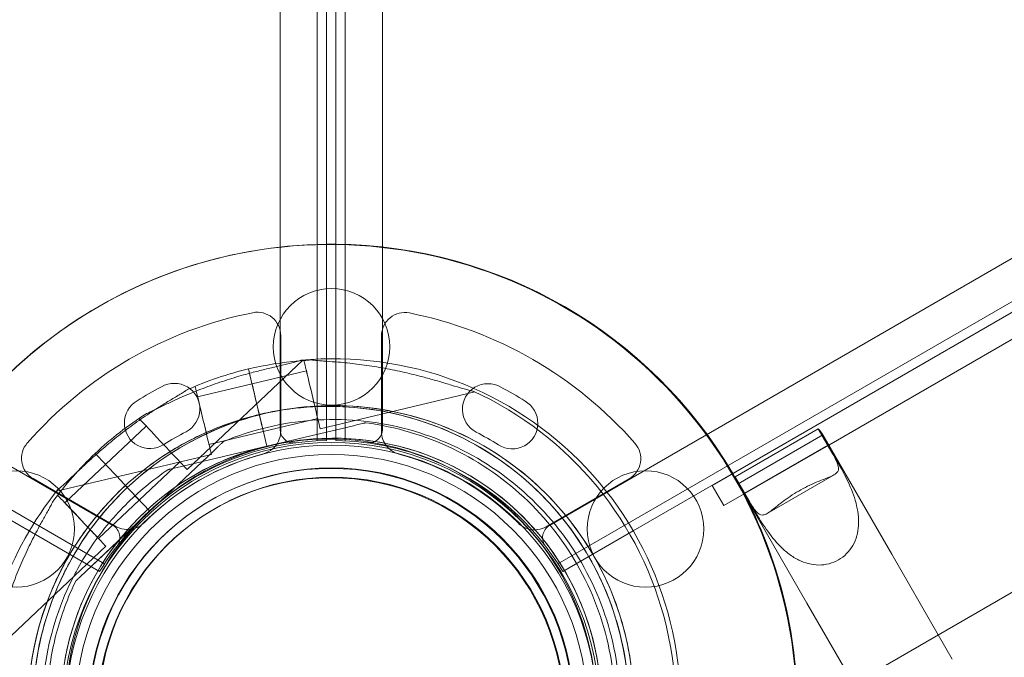
# Model space of a CAD drawing. Units: millimetres. Extents: x 136897 to 154549, y 97943 to 108606.
# Drawn here: x 145343 to 145554, y 102737 to 102874 of the extents above; entities that cross this region are included whole.
import ezdxf

# ---------------------------------------------------------------- set-up
doc = ezdxf.new("R2010")
doc.units = ezdxf.units.MM
doc.layers.add('BS', color=7, linetype='Continuous')

# ---------------------------------------------------------------- blocks, each defined once
blk = doc.blocks.new('A$C02301723')
at = {"color": 0, "linetype": 'Continuous', "lineweight": 0}
for p, q in [((69290.97, 57211.31), (69290.94, 56167.16)), ((69292.94, 56184.75), (69292.97, 57211.24)), ((69294.97, 57211.24), (69294.94, 56184.76)), ((69296.94, 56167.16), (69296.97, 57211.31)), ((69282.94, 56169.71), (69282.97, 57208.76)), ((69304.97, 57208.76), (69304.94, 56169.71)), ((68347.24, 56668.55), (69247.07, 56149)), ((69340.81, 56149), (70240.67, 56668.5)), ((69245.28, 56140.8), (68341.03, 56662.89)), ((70246.88, 56662.85), (69342.6, 56140.79)), ((69358.78, 56147.82), (69995.04, 56515.15)), ((69388.63, 56104.99), (70021.04, 56470.11)), ((69375.72, 56157.59), (69795.75, 56400.09)), ((69400.73, 56166.26), (69472.87, 56207.91)), ((69283.09, 56169.23), (69283.09, 56189.75)), ((69283.09, 56169.23), (69283.09, 56189.75)), ((69304.73, 56189.69), (69304.73, 56169.16)), ((69304.73, 56189.69), (69304.73, 56169.16)), ((69262.98, 56161.03), (69287.84, 56184.47)), ((69288.09, 56184.35), (69288.36, 56184.42)), ((69292.94, 56167.55), (69292.94, 56184.75)), ((69294.94, 56184.76), (69294.94, 56167.53)), ((69276.4, 56181.64), (69276.18, 56182.58)), ((69276.18, 56182.58), (69276.18, 56182.58)), ((69276.18, 56182.58), (69276.91, 56179.48)), ((69276.18, 56182.58), (69276.91, 56179.48)), ((69276.91, 56179.48), (69276.4, 56181.64)), ((69276.93, 56179.4), (69288.61, 56182.16)), ((69276.91, 56179.48), (69276.91, 56179.48)), ((69257.47, 56178.75), (69257.47, 56178.75)), ((69257.47, 56178.75), (69257.47, 56178.75)), ((69264.47, 56178.75), (69264.74, 56178.82)), ((69265.26, 56176.63), (69276.93, 56179.4)), ((69291.55, 56169.76), (69324.79, 56177.64)), ((69330.34, 56178.68), (69330.34, 56178.68)), ((69330.34, 56178.68), (69330.34, 56178.68)), ((69252.28, 56175.75), (69252.28, 56175.75)), ((69252.28, 56175.75), (69252.28, 56175.75)), ((69277.71, 56176.12), (69278.26, 56173.78)), ((69277.71, 56176.12), (69278.26, 56173.78)), ((69278.26, 56173.78), (69277.71, 56176.12)), ((69335.54, 56175.68), (69335.54, 56175.68)), ((69335.54, 56175.68), (69335.54, 56175.68)), ((69252.69, 56171.94), (69252.89, 56172.13)), ((69278.72, 56171.84), (69280.11, 56166)), ((69280.11, 56166), (69278.72, 56171.84)), ((69279.35, 56169.18), (69291.03, 56171.95)), ((69301.33, 56171.03), (69301.33, 56171.03)), ((69245.51, 56162.07), (69254.23, 56170.3)), ((69267.68, 56166.41), (69279.35, 56169.18)), ((69298.41, 56170.34), (69280.11, 56166)), ((69280.11, 56166), (69298.41, 56170.34)), ((69380.65, 56159.45), (69398.49, 56169.75)), ((69401.42, 56164.68), (69398.49, 56169.75)), ((69270.82, 56167.02), (69270.82, 56167.02)), ((69292.94, 56167.23), (69292.94, 56167.55)), ((69294.94, 56167.53), (69294.94, 56167.23)), ((69399.48, 56168.42), (69381.3, 56157.92)), ((69414.26, 56142.83), (69399.48, 56168.42)), ((69254.96, 56152.05), (69268.64, 56164.96)), ((69268.64, 56164.96), (69254.97, 56152.06)), ((69261.8, 56161.66), (69280.11, 56166)), ((69280.11, 56166), (69261.8, 56161.66)), ((69280.11, 56166), (69280.11, 56166)), ((69280.11, 56166), (69280.11, 56166)), ((69280.11, 56166), (69280.11, 56166)), ((69382.55, 56155.76), (69400.73, 56166.26)), ((69382.67, 56155.91), (69400.54, 56166.22)), ((69400.54, 56166.22), (69403.05, 56161.88)), ((69234.95, 56156.34), (69268.2, 56164.22)), ((69245.45, 56162.13), (69243.26, 56164.44)), ((69243.26, 56164.44), (69243.26, 56164.44)), ((69243.26, 56164.44), (69245.45, 56162.13)), ((69245.45, 56162.13), (69243.27, 56164.44)), ((69243.27, 56164.44), (69245.45, 56162.13)), ((69252.71, 56154.43), (69261.44, 56162.66)), ((69236.78, 56153.83), (69245.51, 56162.07)), ((69258.88, 56160.97), (69258.88, 56160.97)), ((69229.94, 56159.07), (69247.72, 56148.81)), ((69229.94, 56159.07), (69247.72, 56148.81)), ((69249.46, 56157.87), (69247.81, 56159.62)), ((69247.81, 56159.62), (69249.46, 56157.87)), ((69249.47, 56157.87), (69247.82, 56159.62)), ((69247.82, 56159.62), (69249.47, 56157.87)), ((69340.1, 56148.74), (69357.88, 56159)), ((69340.1, 56148.74), (69357.88, 56159)), ((69380.65, 56159.45), (69383.57, 56154.38)), ((69387.49, 56151.57), (69401.89, 56159.88)), ((69254.96, 56152.05), (69250.84, 56156.42)), ((69254.96, 56152.05), (69250.84, 56156.42)), ((69250.84, 56156.42), (69254.96, 56152.05)), ((69250.84, 56156.42), (69254.96, 56152.05)), ((69375.72, 56157.59), (69378.22, 56153.26)), ((69396.07, 56132.33), (69381.3, 56157.92)), ((69216.69, 56154.99), (69229.11, 56147.82)), ((69235.03, 56155.28), (69235.24, 56155.47)), ((69243.99, 56146.19), (69252.71, 56154.43)), ((69378.22, 56153.26), (69382.55, 56155.76)), ((69385.18, 56151.56), (69382.67, 56155.91)), ((69254.96, 56152.05), (69241.27, 56139.14)), ((69241.27, 56139.14), (69254.95, 56152.04)), ((69254.95, 56152.04), (69254.96, 56152.05)), ((69254.97, 56152.06), (69254.96, 56152.05)), ((69254.96, 56152.05), (69254.96, 56152.05)), ((69254.96, 56152.05), (69254.96, 56152.05)), ((69254.96, 56152.05), (69254.96, 56152.05)), ((69229.11, 56147.82), (69244.22, 56139.1)), ((69343.66, 56139.1), (69358.78, 56147.82)), ((69220.68, 56121.11), (69245.53, 56144.56)), ((69424.24, 56125.55), (69414.26, 56142.83)), ((69239.16, 56139.09), (69239.16, 56139.09)), ((69239.09, 56137.08), (69239.09, 56137.08)), ((69406.05, 56115.05), (69396.07, 56132.33)), ((69427.25, 56120.33), (69424.24, 56125.55))]:
    blk.add_line(p, q, dxfattribs=at)
for centre, radius in [((69294, 56187.34), 12.5), ((69293.97, 56109.24), 57.58), ((69293.97, 56109.24), 57), ((69293.97, 56109.24), 55), ((69226.3, 56148.25), 12.5), ((69293.85, 56109.25), 52), ((69294, 56109.34), 52), ((69361.4, 56148.25), 12.5), ((69293.85, 56109.25), 50), ((69294, 56109.34), 50)]:
    blk.add_circle(centre, radius, dxfattribs=at)
for centre, radius, start, end in [((69294, 56109.34), 100.02, 90.6054, 240), ((69293.85, 56109.25), 100.02, 302.2642, 120), ((69294, 56109.34), 100.02, 89.4596, 90.6054), ((69294, 56109.34), 100.02, 30.5352, 89.4596), ((69293.85, 56109.25), 100.02, 120, 206.3232), ((69294.09, 56109.33), 87, 101.2518, 138.7482), ((69294.09, 56109.33), 87, 101.2518, 138.7482), ((69278.09, 56189.75), 5, 0, 101.2518), ((69278.09, 56189.75), 5, 0, 101.2518), ((69309.73, 56189.69), 5, 78.7482, 180), ((69309.73, 56189.69), 5, 78.7482, 180), ((69293.73, 56109.26), 87, 41.2518, 78.7482), ((69293.73, 56109.26), 87, 41.2518, 78.7482), ((69293.37, 56110.05), 74.54, 94.86, 103.3353), ((69293.37, 56110.05), 74.54, 92.6605, 94.86), ((69294.42, 56110.23), 74.54, 351.2676, 95.4031), ((69293.37, 56110.05), 74.54, 103.337, 114.0102), ((69260.23, 56173.99), 5.5, 297.5907, 120.0466), ((69260.23, 56173.99), 5.5, 297.5907, 120.0466), ((69294.09, 56109.33), 78.49, 117.8096, 122.1904), ((69294.09, 56109.33), 78.49, 117.8096, 122.1904), ((69327.59, 56173.92), 5.5, 59.9534, 242.4093), ((69327.59, 56173.92), 5.5, 59.9534, 242.4093), ((69293.37, 56110.05), 74.54, 321.2676, 65.4031), ((69293.73, 56109.26), 78.49, 57.8096, 62.1904), ((69293.73, 56109.26), 78.49, 57.8096, 62.1904), ((69255.02, 56170.99), 5.5, 119.9534, 302.4093), ((69255.02, 56170.99), 5.5, 119.9534, 302.4093), ((69332.79, 56170.92), 5.5, 237.5907, 60.0466), ((69332.79, 56170.92), 5.5, 237.5907, 60.0466), ((69294.42, 56110.23), 64.5, 1.8194, 133.3334), ((69293.37, 56110.05), 64.5, 99.1698, 103.3334), ((69293.37, 56110.05), 64.5, 283.3353, 99.1698), ((69293.37, 56110.05), 64.5, 103.3353, 283.3334), ((69294.42, 56110.23), 74.54, 122.6605, 133.3353), ((69294.09, 56109.33), 67.49, 117.6451, 122.3549), ((69294.09, 56109.33), 67.49, 117.6451, 122.3549), ((69278.09, 56169.23), 5, 319.2756, 0), ((69278.09, 56169.23), 5, 319.2756, 0), ((69285.94, 56169.71), 3, 179.9988, 277.5347), ((69301.94, 56169.71), 3, 262.4628, 359.9988), ((69309.73, 56169.16), 5, 180, 219.2453), ((69309.73, 56169.16), 5, 180, 219.2453), ((69293.73, 56109.26), 67.49, 57.6451, 62.3549), ((69293.73, 56109.26), 67.49, 57.6451, 62.3549), ((69294.42, 56110.23), 57.5, 1.8193, 133.3331), ((69294.42, 56110.23), 57.5, 339.4209, 133.3331), ((69293.94, 56109.24), 58, 90.9867, 126.9867), ((69293.37, 56110.05), 57.5, 99.1122, 103.3331), ((69293.37, 56110.05), 57.5, 99.1123, 103.3331), ((69293.37, 56110.05), 57.5, 40.3982, 99.1122), ((69293.37, 56110.05), 57.5, 40.3984, 99.1123), ((69293.94, 56109.24), 58, 65.6593, 89.0108), ((69232.44, 56163.4), 5, 138.7482, 240), ((69232.44, 56163.4), 5, 138.7482, 240), ((69293.37, 56110.05), 57.5, 103.3353, 283.3331), ((69293.37, 56110.05), 57.5, 103.3353, 283.3353), ((69278.09, 56169.23), 5, 284.9552, 310.1906), ((69278.09, 56169.23), 5, 284.9552, 310.1906), ((69293.37, 56110.05), 57.5, 103.3331, 103.3353), ((69278.09, 56169.23), 5, 310.1906, 319.2756), ((69278.09, 56169.23), 5, 310.1906, 319.2756), ((69309.73, 56169.16), 5, 219.2453, 227.6356), ((69309.73, 56169.16), 5, 219.2453, 227.6356), ((69309.73, 56169.16), 5, 227.6356, 255.0448), ((69309.73, 56169.16), 5, 227.6356, 255.0448), ((69355.38, 56163.33), 5, 300, 41.2518), ((69355.38, 56163.33), 5, 300, 41.2518), ((69294.42, 56110.23), 74.54, 133.337, 144.0102), ((69294.42, 56110.23), 74.54, 133.3353, 133.337), ((69294.09, 56109.33), 57, 104.9552, 135.0448), ((69294.09, 56109.33), 57, 104.9552, 135.0448), ((69293.73, 56109.26), 57, 44.9552, 75.0448), ((69293.73, 56109.26), 57, 44.9552, 75.0448), ((69293.94, 56109.24), 58, 30.9867, 65.6593), ((69294, 56109.34), 100.02, 30.5293, 30.5352), ((69294, 56109.34), 100.02, 27.1404, 30.5293), ((69293.37, 56110.05), 74.54, 141.2676, 179.8586), ((69294.42, 56110.23), 64.5, 133.3353, 179.9753), ((69293.94, 56109.24), 58, 126.9867, 149.0108), ((69294, 56109.34), 100.02, 359.2842, 27.1404), ((69294.42, 56110.23), 57.5, 133.3353, 151.8615), ((69294.42, 56110.23), 57.5, 133.3353, 151.8616), ((69294.41, 56110.24), 57.49, 133.3331, 133.3353), ((69245.57, 56146.4), 3, 322.4628, 59.9988), ((69250.22, 56153.14), 5, 240, 282.3355), ((69250.22, 56153.14), 5, 240, 282.3355), ((69250.22, 56153.14), 5, 282.3355, 287.6195), ((69250.22, 56153.14), 5, 282.3355, 287.6195), ((69250.22, 56153.14), 5, 287.6195, 315.0448), ((69250.22, 56153.14), 5, 287.6195, 315.0448), ((69337.6, 56153.07), 5, 224.9552, 255.2959), ((69337.6, 56153.07), 5, 224.9552, 255.2959), ((69337.6, 56153.07), 5, 255.2959, 255.7392), ((69337.6, 56153.07), 5, 255.2959, 255.7392), ((69337.6, 56153.07), 5, 255.7392, 300), ((69337.6, 56153.07), 5, 255.7392, 300), ((69342.31, 56146.4), 3, 119.9988, 217.5347), ((69293.37, 56110.05), 57.5, 283.3353, 40.3982), ((69293.37, 56110.05), 57.5, 283.3353, 40.3984), ((69293.37, 56110.05), 64.5, 151.8194, 283.3334), ((69294.42, 56110.23), 57.5, 151.8615, 313.3353), ((69294.42, 56110.23), 57.5, 151.8616, 313.3353)]:
    blk.add_arc(centre, radius, start, end, dxfattribs=at)
at = {"color": 0, "linetype": 'Continuous', "lineweight": 0, "extrusion": (0, 0, -1)}
for centre, major_axis, ratio, start_param, end_param in [((69289.82, 56177.06), (-1.73, 7.3), 0, 0, 3.141593), ((69289.82, 56177.06), (-1.21, 5.11), 0, 0, 3.141593), ((69266.47, 56171.52), (-1.73, 7.3), 0, 0, 3.141593), ((69278.14, 56174.29), (-1.21, 5.11), 0, 0, 1.202136), ((69266.47, 56171.52), (-1.21, 5.11), 0, 0, 3.141593), ((69278.14, 56174.29), (1.21, -5.11), 0, -1.938135, -1.572343), ((69278.14, 56174.29), (1.21, -5.11), 0, -1.572586, 0), ((69278.14, 56174.29), (-1.21, 5.11), 0.000001, -1.572343, -1.569006), ((69257.84, 56166.48), (-5.15, 5.46), 0, 0, 3.141593), ((69278.72, 56171.84), (-0.231, 0.973), 0, -0.39199, 0), ((69278.72, 56171.84), (-0.231, 0.973), 0, -1.570796, -0.391993), ((69390.39, 56163.17), (9.09, 5.25), 0.810679, -0.194504, 0), ((69247.81, 56159.62), (-2.4, 2.55), 0.000011, -1.570796, -1.569311), ((69390.39, 56163.17), (-9.09, -5.25), 0.810679, 0, 0.194504), ((69250.84, 56156.42), (-0.686, 0.727), 0, -1.570796, 0), ((69250.84, 56156.42), (-0.686, 0.727), 0, -1.570796, -0.050572), ((69250.84, 56156.42), (-0.686, 0.727), 0, -0.050559, 0), ((69294.41, 56110.23), (46.61, 44.58), 1, -1.563958, -1.563924), ((69249.11, 56158.25), (3.6, -3.82), 0, -1.070504, 0), ((69249.11, 56158.25), (3.6, -3.82), 0, -1.070504, 0), ((69240.38, 56150.01), (-5.15, 5.46), 0, 0, 3.141593), ((69240.38, 56150.01), (-3.6, 3.82), 0, 0, 3.141593), ((69294.4, 56110.25), (41.8, 39.44), 1, -1.570796, -1.570759)]:
    blk.add_ellipse(centre, major_axis=major_axis, ratio=ratio, start_param=start_param, end_param=end_param, dxfattribs=at)
at = {"color": 0, "linetype": 'Continuous', "lineweight": 0}
for centre, major_axis, ratio, start_param, end_param in [((69277.71, 56176.12), (-0.81, 3.41), 0, -1.569311, -0.165149), ((69277.71, 56176.12), (0.81, -3.41), 0.000002, -1.572283, -1.570796), ((69277.71, 56176.12), (-0.81, 3.41), 0.000004, -1.570796, -1.568945), ((69278.26, 56173.78), (0.231, -0.973), 0, 0, 1.570796), ((69390.39, 56163.17), (-6.48, 11.22), 0.810679, -1.759588, -1.570796), ((69247.81, 56159.62), (-2.4, 2.55), 0, -1.569311, -0.165149), ((69247.82, 56159.62), (-2.4, 2.55), 0, -1.568945, -0.165149), ((69247.82, 56159.62), (-2.4, 2.55), 0.000001, -1.570796, -1.568945), ((69249.46, 56157.87), (0.686, -0.727), 0, 0, 1.570796), ((69249.47, 56157.87), (0.686, -0.727), 0, 0, 1.570796), ((69390.39, 56163.17), (-6.48, 11.22), 0.810679, 1.570796, 1.759588)]:
    blk.add_ellipse(centre, major_axis=major_axis, ratio=ratio, start_param=start_param, end_param=end_param, dxfattribs=at)
for points, knots in [([(69287.4, 56184.43), (69287.21, 56184.37), (69286.99, 56184.3), (69286.45, 56184.14), (69286.11, 56184.05), (69285.07, 56183.78), (69284.27, 56183.59), (69282.57, 56183.19), (69281.67, 56182.97), (69279.8, 56182.52), (69278.85, 56182.29), (69276.95, 56181.8), (69276.01, 56181.54), (69273.81, 56180.92), (69272.45, 56180.51), (69269.7, 56179.61), (69268.3, 56179.12), (69265.56, 56178.09), (69264.2, 56177.55), (69261.6, 56176.44), (69260.35, 56175.88), (69258.46, 56174.99), (69257.68, 56174.61), (69256.55, 56174.06), (69256.18, 56173.88), (69255.48, 56173.54), (69255.15, 56173.38), (69254.64, 56173.15), (69254.41, 56173.05), (69254.22, 56172.99), (69254.21, 56172.98), (69254.19, 56172.98)], [43.684489, 43.684489, 43.684489, 43.684489, 44.703122, 44.703122, 46.081139, 46.081139, 48.879512, 48.879512, 51.677886, 51.677886, 54.476259, 54.476259, 57.274633, 57.274633, 61.356857, 61.356857, 65.439081, 65.439081, 69.521304, 69.521304, 73.603528, 73.603528, 76.136751, 76.136751, 77.403362, 77.403362, 78.669973, 78.669973, 79.593377, 79.593377, 79.68269, 79.68269, 79.68269, 79.68269]), ([(69254.19, 56172.98), (69254.21, 56172.98), (69254.22, 56172.99), (69254.41, 56173.05), (69254.64, 56173.15), (69255.15, 56173.38), (69255.48, 56173.54), (69256.18, 56173.88), (69256.55, 56174.06), (69257.68, 56174.61), (69258.46, 56174.99), (69260.35, 56175.88), (69261.6, 56176.44), (69264.2, 56177.55), (69265.56, 56178.09), (69268.3, 56179.12), (69269.7, 56179.61), (69272.45, 56180.51), (69273.81, 56180.92), (69276.01, 56181.54), (69276.95, 56181.8), (69278.85, 56182.29), (69279.8, 56182.52), (69281.67, 56182.97), (69282.57, 56183.19), (69284.27, 56183.59), (69285.07, 56183.78), (69286.11, 56184.05), (69286.45, 56184.14), (69286.99, 56184.3), (69287.21, 56184.37), (69287.4, 56184.43)], [41.403162, 41.403162, 41.403162, 41.403162, 41.492475, 41.492475, 42.415878, 42.415878, 43.682489, 43.682489, 44.949101, 44.949101, 47.482323, 47.482323, 51.564547, 51.564547, 55.646771, 55.646771, 59.728995, 59.728995, 63.811219, 63.811219, 66.609592, 66.609592, 69.407966, 69.407966, 72.206339, 72.206339, 75.004713, 75.004713, 76.38273, 76.38273, 77.401363, 77.401363, 77.401363, 77.401363]), ([(69289.91, 56184.51), (69289.92, 56184.5), (69289.94, 56184.5), (69290.14, 56184.46), (69290.38, 56184.43), (69290.94, 56184.37), (69291.31, 56184.35), (69292.08, 56184.29), (69292.49, 56184.26), (69293.74, 56184.18), (69294.61, 56184.11), (69296.69, 56183.94), (69298.06, 56183.8), (69300.86, 56183.46), (69302.31, 56183.25), (69305.2, 56182.77), (69306.65, 56182.49), (69309.49, 56181.89), (69310.87, 56181.57), (69313.09, 56181.01), (69314.03, 56180.76), (69315.91, 56180.24), (69316.86, 56179.97), (69318.7, 56179.42), (69319.59, 56179.15), (69321.26, 56178.65), (69322.04, 56178.42), (69323.08, 56178.13), (69323.42, 56178.04), (69323.97, 56177.91), (69324.19, 56177.86), (69324.39, 56177.82)], [41.403162, 41.403162, 41.403162, 41.403162, 41.492475, 41.492475, 42.415878, 42.415878, 43.682489, 43.682489, 44.949101, 44.949101, 47.482323, 47.482323, 51.564547, 51.564547, 55.646771, 55.646771, 59.728995, 59.728995, 63.811219, 63.811219, 66.609592, 66.609592, 69.407966, 69.407966, 72.206339, 72.206339, 75.004713, 75.004713, 76.38273, 76.38273, 77.401363, 77.401363, 77.401363, 77.401363]), ([(69324.39, 56177.82), (69324.19, 56177.86), (69323.97, 56177.91), (69323.42, 56178.04), (69323.08, 56178.13), (69322.04, 56178.42), (69321.26, 56178.65), (69319.59, 56179.15), (69318.7, 56179.42), (69316.86, 56179.97), (69315.91, 56180.24), (69314.03, 56180.76), (69313.09, 56181.01), (69310.87, 56181.57), (69309.49, 56181.89), (69306.65, 56182.49), (69305.2, 56182.77), (69302.31, 56183.25), (69300.86, 56183.46), (69298.06, 56183.8), (69296.69, 56183.94), (69294.61, 56184.11), (69293.74, 56184.18), (69292.49, 56184.26), (69292.08, 56184.29), (69291.31, 56184.35), (69290.94, 56184.37), (69290.38, 56184.43), (69290.14, 56184.46), (69289.94, 56184.5), (69289.92, 56184.5), (69289.91, 56184.51)], [43.684489, 43.684489, 43.684489, 43.684489, 44.703122, 44.703122, 46.081139, 46.081139, 48.879512, 48.879512, 51.677886, 51.677886, 54.476259, 54.476259, 57.274633, 57.274633, 61.356857, 61.356857, 65.439081, 65.439081, 69.521304, 69.521304, 73.603528, 73.603528, 76.136751, 76.136751, 77.403362, 77.403362, 78.669973, 78.669973, 79.593377, 79.593377, 79.68269, 79.68269, 79.68269, 79.68269]), ([(69276.91, 56179.48), (69276.91, 56179.48), (69276.91, 56179.47), (69276.92, 56179.42), (69276.94, 56179.35), (69276.98, 56179.19), (69277, 56179.08), (69277.06, 56178.83), (69277.1, 56178.68), (69277.17, 56178.38), (69277.21, 56178.21), (69277.3, 56177.82), (69277.35, 56177.62), (69277.44, 56177.23), (69277.5, 56177.01), (69277.6, 56176.56), (69277.66, 56176.33), (69277.71, 56176.12)], [0.547709, 0.547709, 0.547709, 0.547709, 0.647921, 0.647921, 1.295842, 1.295842, 1.943763, 1.943763, 2.591685, 2.591685, 3.239606, 3.239606, 3.887527, 3.887527, 4.535448, 4.535448, 5.183369, 5.183369, 5.183369, 5.183369]), ([(69256.02, 56173.8), (69256.81, 56174.31), (69257.59, 56174.8), (69259.02, 56175.67), (69259.76, 56176.12), (69260.84, 56176.76), (69261.2, 56176.97), (69261.86, 56177.37), (69262.18, 56177.56), (69262.65, 56177.86), (69262.86, 56177.99), (69263.02, 56178.12), (69263.03, 56178.13), (69263.04, 56178.14)], [70.824986, 70.824986, 70.824986, 70.824986, 73.603528, 73.603528, 76.136751, 76.136751, 77.403362, 77.403362, 78.669973, 78.669973, 79.593377, 79.593377, 79.68269, 79.68269, 79.68269, 79.68269]), ([(69239.21, 56160.31), (69239.56, 56160.64), (69239.93, 56160.98), (69240.99, 56161.98), (69241.72, 56162.65), (69243.17, 56163.96), (69243.9, 56164.61), (69245.63, 56166.1), (69246.72, 56167.02), (69248.98, 56168.82), (69250.15, 56169.72), (69252.52, 56171.45), (69253.72, 56172.28), (69255.28, 56173.32), (69255.65, 56173.56), (69256.02, 56173.8)], [50.202282, 50.202282, 50.202282, 50.202282, 51.677886, 51.677886, 54.476259, 54.476259, 57.274633, 57.274633, 61.356857, 61.356857, 65.439081, 65.439081, 69.521304, 69.521304, 70.824986, 70.824986, 70.824986, 70.824986]), ([(69250.15, 56157.14), (69255.16, 56161.86), (69260.92, 56165.78), (69273.39, 56171.59), (69280.09, 56173.49), (69293.76, 56175.09), (69300.72, 56174.79), (69314.2, 56172), (69320.71, 56169.53), (69332.63, 56162.64), (69338.03, 56158.24), (69347.18, 56147.96), (69350.92, 56142.09), (69356.37, 56129.45), (69358.07, 56122.7), (69358.77, 56114.66), (69358.85, 56113.47), (69358.88, 56112.28)], [3.956045, 3.956045, 3.956045, 3.956045, 4.276045, 4.276045, 4.596045, 4.596045, 4.916045, 4.916045, 5.236045, 5.236045, 5.556045, 5.556045, 5.876045, 5.876045, 6.196045, 6.196045, 6.251431, 6.251431, 6.251431, 6.251431]), ([(69278.26, 56173.78), (69278.28, 56173.72), (69278.29, 56173.66), (69278.32, 56173.53), (69278.34, 56173.47), (69278.36, 56173.36), (69278.38, 56173.3), (69278.4, 56173.19), (69278.42, 56173.14), (69278.44, 56173.05), (69278.45, 56173.01), (69278.46, 56172.94), (69278.47, 56172.91), (69278.48, 56172.86), (69278.49, 56172.84), (69278.49, 56172.82), (69278.49, 56172.81), (69278.49, 56172.81)], [1.483268, 1.483268, 1.483268, 1.483268, 1.666083, 1.666083, 1.851203, 1.851203, 2.036324, 2.036324, 2.221444, 2.221444, 2.406564, 2.406564, 2.591685, 2.591685, 2.776805, 2.776805, 2.961925, 2.961925, 2.961925, 2.961925]), ([(69278.49, 56172.81), (69285.19, 56174.4), (69292.14, 56174.9), (69305.84, 56173.71), (69312.6, 56172), (69325.23, 56166.55), (69331.11, 56162.8), (69341.39, 56153.66), (69345.79, 56148.25), (69352.67, 56136.34), (69355.15, 56129.82), (69357.93, 56116.35), (69358.23, 56109.39), (69356.63, 56095.72), (69354.73, 56089.02), (69351.32, 56081.7), (69350.78, 56080.64), (69350.22, 56079.59)], [4.479678, 4.479678, 4.479678, 4.479678, 4.799678, 4.799678, 5.119678, 5.119678, 5.439678, 5.439678, 5.759678, 5.759678, 6.079678, 6.079678, 6.399678, 6.399678, 6.719678, 6.719678, 6.77503, 6.77503, 6.77503, 6.77503]), ([(69236.52, 56140.51), (69238.23, 56143.72), (69240.22, 56146.78), (69244.69, 56152.52), (69247.17, 56155.21), (69252.54, 56160.12), (69255.44, 56162.34), (69261.56, 56166.28), (69264.79, 56167.98), (69271.48, 56170.83), (69274.95, 56171.97), (69278.49, 56172.81)], [3.633437, 3.633437, 3.633437, 3.633437, 3.8026784, 3.8026784, 3.9719198, 3.9719198, 4.1411612, 4.1411612, 4.3104026, 4.3104026, 4.479644, 4.479644, 4.479644, 4.479644]), ([(69270.82, 56167.02), (69276.88, 56169.54), (69283.35, 56171.08), (69296.43, 56172.04), (69303.05, 56171.47), (69315.77, 56168.27), (69321.88, 56165.65), (69332.95, 56158.61), (69337.91, 56154.2), (69346.21, 56144.03), (69349.54, 56138.28), (69354.21, 56126.02), (69355.56, 56119.52), (69355.87, 56112.7), (69355.88, 56112.44), (69355.88, 56112.18)], [4.318697, 4.318697, 4.318697, 4.318697, 4.638697, 4.638697, 4.958697, 4.958697, 5.278697, 5.278697, 5.598697, 5.598697, 5.918697, 5.918697, 6.238697, 6.238697, 6.251431, 6.251431, 6.251431, 6.251431]), ([(69278.49, 56172.81), (69278.49, 56172.81), (69278.49, 56172.81), (69278.5, 56172.78), (69278.51, 56172.76), (69278.52, 56172.71), (69278.52, 56172.68), (69278.54, 56172.61), (69278.55, 56172.57), (69278.57, 56172.48), (69278.58, 56172.43), (69278.61, 56172.32), (69278.62, 56172.27), (69278.65, 56172.16), (69278.66, 56172.09), (69278.69, 56171.96), (69278.71, 56171.9), (69278.72, 56171.84)], [0, 0, 0, 0, 0.18512, 0.18512, 0.370241, 0.370241, 0.555361, 0.555361, 0.740481, 0.740481, 0.925602, 0.925602, 1.110722, 1.110722, 1.295842, 1.295842, 1.479934, 1.479934, 1.479934, 1.479934]), ([(69301.33, 56171.03), (69301.33, 56171.03), (69301.33, 56171.03), (69301.3, 56171.02), (69301.27, 56171.02), (69301.2, 56171), (69301.14, 56170.99), (69301.01, 56170.95), (69300.94, 56170.94), (69300.69, 56170.88), (69300.5, 56170.83), (69300.1, 56170.74), (69299.89, 56170.69), (69299.25, 56170.54), (69298.81, 56170.43), (69298.41, 56170.34)], [0, 0, 0, 0, 0.115927, 0.115927, 0.255237, 0.255237, 0.491112, 0.491112, 0.726988, 0.726988, 1.340541, 1.340541, 1.954094, 1.954094, 3.1812, 3.1812, 3.1812, 3.1812]), ([(69298.41, 56170.34), (69298.81, 56170.43), (69299.25, 56170.54), (69299.89, 56170.69), (69300.1, 56170.74), (69300.5, 56170.83), (69300.69, 56170.88), (69300.94, 56170.94), (69301.01, 56170.95), (69301.14, 56170.99), (69301.2, 56171), (69301.27, 56171.02), (69301.3, 56171.02), (69301.33, 56171.03), (69301.33, 56171.03), (69301.33, 56171.03)], [-3.1812, -3.1812, -3.1812, -3.1812, -1.954094, -1.954094, -1.340541, -1.340541, -0.726988, -0.726988, -0.491112, -0.491112, -0.255237, -0.255237, -0.115927, -0.115927, 0, 0, 0, 0]), ([(69301.33, 56171.03), (69307.84, 56170.18), (69314.21, 56168.28), (69326.02, 56162.58), (69331.47, 56158.77), (69340.89, 56149.64), (69344.86, 56144.31), (69350.93, 56132.68), (69353.02, 56126.38), (69355.12, 56113.43), (69355.13, 56106.78), (69353.05, 56093.83), (69350.97, 56087.52), (69347.82, 56081.47), (69347.7, 56081.24), (69347.58, 56081.01)], [4.842296, 4.842296, 4.842296, 4.842296, 5.162296, 5.162296, 5.482296, 5.482296, 5.802296, 5.802296, 6.122296, 6.122296, 6.442296, 6.442296, 6.762296, 6.762296, 6.77503, 6.77503, 6.77503, 6.77503]), ([(69270.82, 56167.02), (69270.82, 56167.02), (69270.82, 56167.02), (69270.8, 56167), (69270.78, 56166.98), (69270.72, 56166.93), (69270.68, 56166.89), (69270.58, 56166.79), (69270.53, 56166.74), (69270.34, 56166.57), (69270.2, 56166.43), (69269.9, 56166.15), (69269.74, 56166), (69269.26, 56165.55), (69268.94, 56165.24), (69268.64, 56164.96)], [0, 0, 0, 0, 0.115927, 0.115927, 0.255237, 0.255237, 0.491112, 0.491112, 0.726988, 0.726988, 1.340541, 1.340541, 1.954094, 1.954094, 3.1812, 3.1812, 3.1812, 3.1812]), ([(69268.64, 56164.96), (69268.94, 56165.24), (69269.26, 56165.55), (69269.74, 56166), (69269.9, 56166.15), (69270.2, 56166.43), (69270.34, 56166.57), (69270.53, 56166.74), (69270.58, 56166.79), (69270.68, 56166.89), (69270.72, 56166.93), (69270.78, 56166.98), (69270.8, 56167), (69270.82, 56167.02), (69270.82, 56167.02), (69270.82, 56167.02)], [-3.1812, -3.1812, -3.1812, -3.1812, -1.954094, -1.954094, -1.340541, -1.340541, -0.726988, -0.726988, -0.491112, -0.491112, -0.255237, -0.255237, -0.115927, -0.115927, 0, 0, 0, 0]), ([(69383.57, 56154.38), (69384.11, 56153.45), (69384.63, 56152.62), (69385.58, 56151.5), (69386.02, 56151.21), (69386.73, 56151.24), (69386.99, 56151.31), (69387.58, 56151.61), (69387.92, 56151.84), (69388.6, 56152.34), (69388.97, 56152.63), (69389.81, 56153.3), (69390.28, 56153.67), (69391.32, 56154.45), (69391.88, 56154.85), (69393.06, 56155.64), (69393.68, 56156.03), (69394.93, 56156.75), (69395.57, 56157.09), (69396.85, 56157.72), (69397.48, 56158.01), (69398.67, 56158.51), (69399.23, 56158.74), (69400.23, 56159.13), (69400.67, 56159.31), (69401.44, 56159.64), (69401.81, 56159.82), (69402.36, 56160.19), (69402.55, 56160.37), (69402.93, 56160.98), (69402.9, 56161.5), (69402.41, 56162.89), (69401.95, 56163.75), (69401.42, 56164.68)], [2.446116, 2.446116, 2.446116, 2.446116, 2.994914, 2.994914, 3.543712, 3.543712, 3.786923, 3.786923, 4.030133, 4.030133, 4.245658, 4.245658, 4.461182, 4.461182, 4.676707, 4.676707, 4.892232, 4.892232, 5.107756, 5.107756, 5.323281, 5.323281, 5.538805, 5.538805, 5.75433, 5.75433, 5.997541, 5.997541, 6.240751, 6.240751, 6.789549, 6.789549, 7.338347, 7.338347, 7.338347, 7.338347]), ([(69239.16, 56139.09), (69240.1, 56140.84), (69241.12, 56142.54), (69243.32, 56145.84), (69244.5, 56147.44), (69247.01, 56150.51), (69248.34, 56151.98), (69251.13, 56154.79), (69252.6, 56156.13), (69255.65, 56158.66), (69257.24, 56159.86), (69258.88, 56160.97)], [3.633437, 3.633437, 3.633437, 3.633437, 3.730148, 3.730148, 3.8268591, 3.8268591, 3.9235701, 3.9235701, 4.0202811, 4.0202811, 4.1169921, 4.1169921, 4.1169921, 4.1169921]), ([(69258.88, 56160.97), (69258.88, 56160.97), (69258.89, 56160.97), (69258.91, 56160.98), (69258.94, 56160.98), (69259.01, 56161), (69259.07, 56161.01), (69259.21, 56161.04), (69259.28, 56161.06), (69259.52, 56161.12), (69259.71, 56161.17), (69260.12, 56161.26), (69260.33, 56161.31), (69260.97, 56161.46), (69261.4, 56161.57), (69261.8, 56161.66)], [0, 0, 0, 0, 0.115927, 0.115927, 0.255237, 0.255237, 0.491112, 0.491112, 0.726988, 0.726988, 1.340541, 1.340541, 1.954094, 1.954094, 3.1812, 3.1812, 3.1812, 3.1812]), ([(69261.8, 56161.66), (69261.4, 56161.57), (69260.97, 56161.46), (69260.33, 56161.31), (69260.12, 56161.26), (69259.71, 56161.17), (69259.52, 56161.12), (69259.28, 56161.06), (69259.21, 56161.04), (69259.07, 56161.01), (69259.01, 56161), (69258.94, 56160.98), (69258.91, 56160.98), (69258.89, 56160.97), (69258.88, 56160.97), (69258.88, 56160.97)], [-3.1812, -3.1812, -3.1812, -3.1812, -1.954094, -1.954094, -1.340541, -1.340541, -0.726988, -0.726988, -0.491112, -0.491112, -0.255237, -0.255237, -0.115927, -0.115927, 0, 0, 0, 0]), ([(69403.05, 56161.88), (69403.59, 56160.94), (69404.23, 56159.75), (69405.53, 56156.99), (69406.17, 56155.41), (69406.78, 56153.09), (69406.95, 56152.28), (69407.15, 56150.6), (69407.18, 56149.74), (69407.08, 56148.24), (69406.96, 56147.51), (69406.56, 56146.08), (69406.27, 56145.38), (69405.53, 56144.09), (69405.08, 56143.48), (69404.04, 56142.43), (69403.46, 56141.98), (69402.83, 56141.62), (69402.21, 56141.26), (69401.53, 56140.98), (69400.1, 56140.61), (69399.35, 56140.51), (69397.86, 56140.53), (69397.11, 56140.63), (69395.67, 56140.99), (69394.98, 56141.26), (69393.63, 56141.92), (69392.89, 56142.37), (69391.55, 56143.38), (69390.93, 56143.94), (69389.22, 56145.63), (69388.18, 56146.97), (69386.43, 56149.47), (69385.72, 56150.63), (69385.18, 56151.56)], [-2.454406, -2.454406, -2.454406, -2.454406, -1.903486, -1.903486, -1.352566, -1.352566, -1.108674, -1.108674, -0.864783, -0.864783, -0.648587, -0.648587, -0.432392, -0.432392, -0.216196, -0.216196, 0, 0, 0, 0.216196, 0.216196, 0.432392, 0.432392, 0.648587, 0.648587, 0.864783, 0.864783, 1.108674, 1.108674, 1.352566, 1.352566, 1.903486, 1.903486, 2.454406, 2.454406, 2.454406, 2.454406]), ([(69235.23, 56156.69), (69235.39, 56156.81), (69235.56, 56156.95), (69235.99, 56157.31), (69236.26, 56157.55), (69237.06, 56158.27), (69237.65, 56158.83), (69238.58, 56159.71), (69238.89, 56160.01), (69239.21, 56160.31)], [43.684489, 43.684489, 43.684489, 43.684489, 44.703122, 44.703122, 46.081139, 46.081139, 48.879512, 48.879512, 50.202282, 50.202282, 50.202282, 50.202282]), ([(69229.95, 56108.18), (69229.83, 56111.82), (69230.03, 56115.46), (69231.03, 56122.67), (69231.83, 56126.24), (69234.03, 56133.17), (69235.42, 56136.55), (69238.75, 56143.02), (69240.7, 56146.11), (69245.07, 56151.92), (69247.51, 56154.65), (69250.15, 56157.14)], [3.109838, 3.109838, 3.109838, 3.109838, 3.2790795, 3.2790795, 3.4483209, 3.4483209, 3.6175623, 3.6175623, 3.7868038, 3.7868038, 3.9560452, 3.9560452, 3.9560452, 3.9560452]), ([(69220.75, 56121.55), (69220.82, 56121.73), (69220.9, 56121.94), (69221.1, 56122.47), (69221.21, 56122.81), (69221.54, 56123.83), (69221.77, 56124.61), (69222.27, 56126.29), (69222.54, 56127.18), (69223.09, 56129.02), (69223.38, 56129.96), (69223.98, 56131.82), (69224.29, 56132.74), (69225.04, 56134.9), (69225.53, 56136.24), (69226.59, 56138.93), (69227.16, 56140.3), (69228.34, 56142.98), (69228.96, 56144.3), (69230.22, 56146.83), (69230.86, 56148.05), (69231.86, 56149.88), (69232.28, 56150.64), (69232.89, 56151.74), (69233.1, 56152.1), (69233.47, 56152.77), (69233.65, 56153.09), (69233.91, 56153.59), (69234.02, 56153.81), (69234.1, 56154), (69234.1, 56154.01), (69234.11, 56154.03)], [43.684489, 43.684489, 43.684489, 43.684489, 44.703122, 44.703122, 46.081139, 46.081139, 48.879512, 48.879512, 51.677886, 51.677886, 54.476259, 54.476259, 57.274633, 57.274633, 61.356857, 61.356857, 65.439081, 65.439081, 69.521304, 69.521304, 73.603528, 73.603528, 76.136751, 76.136751, 77.403362, 77.403362, 78.669973, 78.669973, 79.593377, 79.593377, 79.68269, 79.68269, 79.68269, 79.68269]), ([(69308.25, 56047.29), (69301.55, 56045.7), (69294.6, 56045.2), (69280.89, 56046.4), (69274.14, 56048.1), (69261.5, 56053.55), (69255.63, 56057.3), (69245.35, 56066.44), (69240.95, 56071.85), (69234.07, 56083.76), (69231.59, 56090.28), (69228.81, 56103.75), (69228.51, 56110.71), (69230.11, 56124.38), (69232.01, 56131.08), (69235.42, 56138.4), (69235.95, 56139.46), (69236.52, 56140.51)], [1.338085, 1.338085, 1.338085, 1.338085, 1.658085, 1.658085, 1.978085, 1.978085, 2.298085, 2.298085, 2.618085, 2.618085, 2.938085, 2.938085, 3.258085, 3.258085, 3.578085, 3.578085, 3.633437, 3.633437, 3.633437, 3.633437]), ([(69285.4, 56049.07), (69278.9, 56049.92), (69272.53, 56051.82), (69260.72, 56057.52), (69255.27, 56061.33), (69245.85, 56070.46), (69241.88, 56075.79), (69235.81, 56087.42), (69233.72, 56093.72), (69231.61, 56106.67), (69231.61, 56113.32), (69233.69, 56126.27), (69235.77, 56132.58), (69238.92, 56138.63), (69239.04, 56138.86), (69239.16, 56139.09)], [1.700703, 1.700703, 1.700703, 1.700703, 2.020703, 2.020703, 2.340703, 2.340703, 2.660703, 2.660703, 2.980703, 2.980703, 3.300703, 3.300703, 3.620703, 3.620703, 3.633437, 3.633437, 3.633437, 3.633437]), ([(69239.09, 56137.08), (69239.09, 56137.08), (69239.09, 56137.08), (69239.11, 56137.1), (69239.13, 56137.12), (69239.19, 56137.17), (69239.23, 56137.22), (69239.33, 56137.31), (69239.39, 56137.36), (69239.57, 56137.53), (69239.71, 56137.67), (69240.01, 56137.95), (69240.17, 56138.1), (69240.65, 56138.55), (69240.97, 56138.86), (69241.27, 56139.14)], [0, 0, 0, 0, 0.115927, 0.115927, 0.255237, 0.255237, 0.491112, 0.491112, 0.726988, 0.726988, 1.340541, 1.340541, 1.954094, 1.954094, 3.1812, 3.1812, 3.1812, 3.1812]), ([(69241.27, 56139.14), (69240.97, 56138.86), (69240.65, 56138.55), (69240.17, 56138.1), (69240.01, 56137.95), (69239.71, 56137.67), (69239.57, 56137.53), (69239.39, 56137.36), (69239.33, 56137.31), (69239.23, 56137.22), (69239.19, 56137.17), (69239.13, 56137.12), (69239.11, 56137.1), (69239.09, 56137.08), (69239.09, 56137.08), (69239.09, 56137.08)], [-3.1812, -3.1812, -3.1812, -3.1812, -1.954094, -1.954094, -1.340541, -1.340541, -0.726988, -0.726988, -0.491112, -0.491112, -0.255237, -0.255237, -0.115927, -0.115927, 0, 0, 0, 0]), ([(69232.95, 56108.28), (69232.89, 56110.26), (69232.92, 56112.24), (69233.18, 56116.2), (69233.4, 56118.17), (69234.04, 56122.08), (69234.45, 56124.03), (69235.47, 56127.86), (69236.07, 56129.75), (69237.44, 56133.47), (69238.22, 56135.3), (69239.09, 56137.08)], [3.109838, 3.109838, 3.109838, 3.109838, 3.2065491, 3.2065491, 3.3032602, 3.3032602, 3.3999712, 3.3999712, 3.4966823, 3.4966823, 3.5933934, 3.5933934, 3.5933934, 3.5933934])]:
    blk.add_open_spline(points, degree=3, knots=knots, dxfattribs=at)
for points in [[(69278.26, 56173.78), (69278.26, 56173.78), (69278.26, 56173.78), (69278.26, 56173.78)], [(69278.49, 56172.81), (69278.49, 56172.81), (69278.49, 56172.81), (69278.49, 56172.81)]]:
    blk.add_open_spline(points, degree=3, dxfattribs=at)

msp = doc.modelspace()

# ---------------------------------------------------------------- linework, layer by layer
at = {"layer": 'BS'}
msp.add_open_spline([(138914.986, 101677.478), (138063.482, 102061.711, 313.237), (136936.436, 103271.103, 2400.118), (136874.623, 104430.442, -780.641), (138457.802, 106335.301, -55.577), (140582.125, 106187.699, 371.066), (141539.004, 106591.159, -2309.056), (142774.553, 107965.913, 325.673), (145111.684, 108614.722, 272.587), (147481.115, 108584.411, -2487.648), (147817.651, 108115.307, 805.529), (149855.613, 107314.494, -243.878), (151894.277, 107701.643, 289.483), (152436.062, 106450.691, -1579.881), (154522.272, 104697.523, -3607.343), (154562.639, 104230.464, 200.09), (152364.35, 102454.344, 2197.224), (152076.183, 101375.941, -360.325), (149485.105, 102012.15, 91.922), (151560.812, 99854.659, -39.825), (149078.854, 98575.945, 9.13), (147272.929, 99504.154, -2.267), (145947.397, 97637.247, 0.585), (143903.668, 98600.666, 0.266), (142815.666, 99669.992, -1.465), (142275.957, 101575.281, 3.305), (141269.889, 100898.924, -5.257), (140231.003, 101308.447, 52.317), (139386.875, 101464.543, -173.591), (138914.986, 101677.478)], degree=3, knots=[0, 0, 0, 0, 2845.5838692, 4478.7377991, 7006.8586171, 8417.266283, 10186.3107119, 12643.4895665, 14368.1814661, 17316.2155197, 18777.898302, 21074.991294, 22448.3394209, 24301.905316, 26927.793823, 29725.6615051, 32350.3176674, 34119.418052, 35474.6094109, 36934.8677513, 39113.0963299, 40766.7004827, 42515.4475874, 44430.4272893, 46280.579255, 47801.0251053, 48336.6312054, 49352.0873268, 50929.0615012, 50929.0615012, 50929.0615012, 50929.0615012], dxfattribs=at)

# ---------------------------------------------------------------- block references
msp.add_blockref('A$C02301723', (76116.009, 46616.306), dxfattribs=at)

doc.saveas('drawing.dxf')
